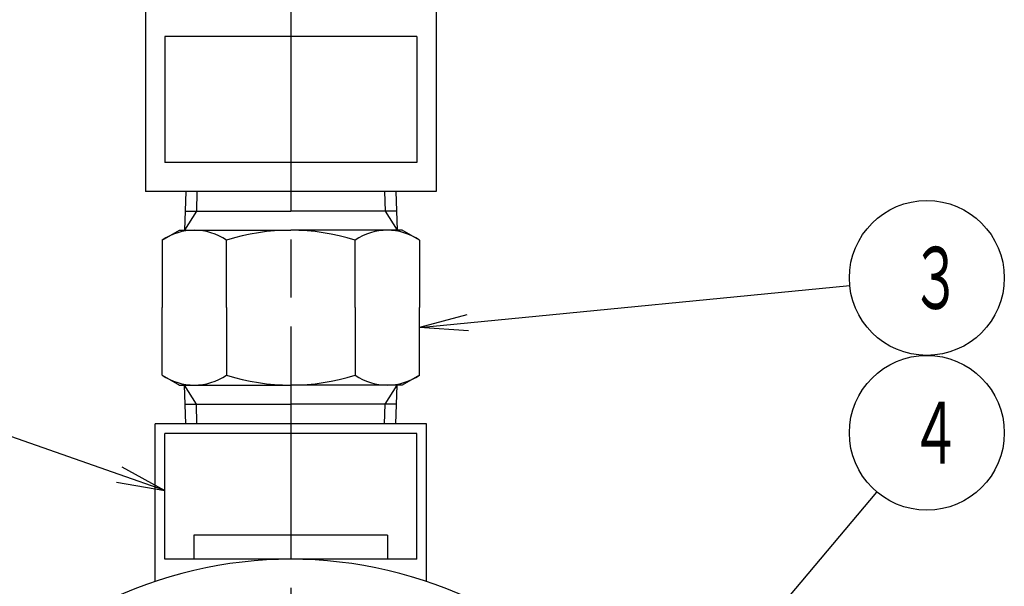
# Model space of a CAD drawing. Extents: x -217 to 623, y -352 to 242.
# Drawn here: x -28 to 74, y -109 to -51 of the extents above; entities that cross this region are included whole.
import ezdxf

# ---------------------------------------------------------------- set-up
doc = ezdxf.new("R2010")
doc.units = 0
doc.header["$LTSCALE"] = 2
doc.linetypes.add('AM_ISO08W050', pattern=[18, 12, -1.5, 3, -1.5])
doc.layers.get('0').update_dxf_attribs({"linetype": 'CONTINUOUS'})
doc.layers.get('DEFPOINTS').update_dxf_attribs({"linetype": 'CONTINUOUS'})
doc.layers.add('PV0001_2', color=7, linetype='CONTINUOUS')
doc.styles.get("Standard").update_dxf_attribs({"font": 'isocp.shx', "bigfont": 'EXTFONT.SHX'})
doc.dimstyles.get("Standard").update_dxf_attribs({"dimtxt": 2.5, "dimasz": 2.5, "dimexe": 1.25, "dimexo": 0.625, "dimtad": 1, "dimcen": 2.5, "dimazin": 3, "dimtfac": 1, "dimtmove": 0, "dimatfit": 3})

# ---------------------------------------------------------------- blocks, each defined once
blk = doc.blocks.new('_OPEN')
at = {"color": 0, "linetype": 'BYBLOCK'}
for p, q in [((-1, 0.167), (0, 0)), ((-1, -0.167), (0, 0)), ((0, 0), (-1, 0))]:
    blk.add_line(p, q, dxfattribs=at)
blk = doc.blocks.new('*D12')
at = {"layer": 'DEFPOINTS', "color": 0}
for p in [(-142.7, 0), (-131.13, 0), (-16.5, -264.5)]:
    blk.add_point(p, dxfattribs=at)
at = {"layer": 'PV0001_2', "color": 3}
for p, q in [((-133.13, 0), (-147.27, 0)), ((-142.7, -259.5), (-142.7, -5)), ((-18.5, -264.5), (-147.27, -264.5))]:
    blk.add_line(p, q, dxfattribs=at)
at = {"layer": 'PV0001_2', "color": 3, "xscale": 5, "yscale": 5, "zscale": 5}
for p, rotation in [((-142.7, 0), 90), ((-142.7, -264.5), 270)]:
    blk.add_blockref('_OPEN', p, dxfattribs=dict(at, rotation=rotation))
at = {"layer": 'PV0001_2', "color": 3}
blk.add_text('264.5（パッキン厚み含まず）', height=6.4, dxfattribs=at).set_placement((-148.9, -140.57))
blk = doc.blocks.new('*U284')
at = {"color": 3, "linetype": 'CONTINUOUS'}
blk.add_lwpolyline([(18.26, -82.07), (57.72, -78.21)], dxfattribs=at)
at = {"color": 3, "linetype": 'CONTINUOUS', "xscale": 5, "yscale": 5, "zscale": 5, "rotation": 185.5898846308233}
blk.add_blockref('_OPEN', (13.28, -82.56), dxfattribs=at)
blk = doc.blocks.new('*U285')
at = {"color": 2, "width": 0.6}
blk.add_text('３', height=6.4, dxfattribs=at).set_placement((64.01, -80.63))
blk = doc.blocks.new('*U19', base_point=(65.68, -77.43))
at = {"color": 3, "linetype": 'CONTINUOUS'}
blk.add_circle((65.68, -77.43), 8, dxfattribs=at)
for name in ['*U285', '*U284']:
    blk.add_blockref(name, (0, 0))
blk = doc.blocks.new('*U286')
at = {"color": 3, "linetype": 'CONTINUOUS'}
blk.add_lwpolyline([(40.52, -123.35), (60.53, -99.55)], dxfattribs=at)
at = {"color": 3, "linetype": 'CONTINUOUS', "xscale": 5, "yscale": 5, "zscale": 5, "rotation": 229.9381283822295}
blk.add_blockref('_OPEN', (37.31, -127.17), dxfattribs=at)
blk = doc.blocks.new('*U287')
at = {"color": 2, "width": 0.6}
blk.add_text('４', height=6.4, dxfattribs=at).set_placement((63.96, -96.63))
blk = doc.blocks.new('*U20', base_point=(65.68, -93.43))
at = {"color": 3, "linetype": 'CONTINUOUS'}
blk.add_circle((65.68, -93.43), 8, dxfattribs=at)
for name in ['*U287', '*U286']:
    blk.add_blockref(name, (0, 0))
blk = doc.blocks.new('*U294')
at = {"color": 3, "linetype": 'CONTINUOUS'}
blk.add_lwpolyline([(-17.72, -97.73), (-60.45, -82.75)], dxfattribs=at)
at = {"color": 3, "linetype": 'CONTINUOUS', "xscale": 5, "yscale": 5, "zscale": 5, "rotation": 340.6800995348389}
blk.add_blockref('_OPEN', (-13, -99.39), dxfattribs=at)
blk = doc.blocks.new('*U295')
at = {"color": 2, "width": 0.6}
blk.add_text('８', height=6.4, dxfattribs=at).set_placement((-69.91, -83.3))
blk = doc.blocks.new('*U24', base_point=(-68, -80.1))
at = {"color": 3, "linetype": 'CONTINUOUS'}
blk.add_circle((-68, -80.1), 8, dxfattribs=at)
for name in ['*U295', '*U294']:
    blk.add_blockref(name, (0, 0))

msp = doc.modelspace()

# ---------------------------------------------------------------- linework, layer by layer
at = {"layer": 'PV0001_2', "color": 4, "linetype": 'AM_ISO08W050'}
msp.add_line((0, 61.54), (0, -272.07), dxfattribs=at)
at = {"layer": 'PV0001_2', "color": 7, "linetype": 'CONTINUOUS'}
for p, q in [((-15, -46.65), (-15, -68.5)), ((15, -46.65), (15, -68.5)), ((13, -52.5), (-13, -52.5)), ((-13, -52.5), (-13, -65.5)), ((13, -52.5), (13, -65.5)), ((13, -65.5), (-13, -65.5)), ((15, -68.5), (-15, -68.5)), ((-10.85, -68.5), (-10.98, -72.5)), ((10.85, -68.5), (10.98, -72.5)), ((-10.92, -70.53), (0, -70.53)), ((10.92, -70.53), (0, -70.53)), ((-13.28, -73.53), (-11.5, -72.5)), ((-11.5, -72.5), (0, -72.5)), ((11.5, -72.5), (0, -72.5)), ((13.28, -73.53), (11.5, -72.5)), ((-13.28, -73.53), (-13.28, -80.5)), ((-6.64, -80.5), (-6.64, -73.53)), ((6.64, -80.5), (6.64, -73.53)), ((13.28, -73.53), (13.28, -80.5)), ((-13.28, -87.47), (-13.28, -80.5)), ((-6.64, -80.5), (-6.64, -87.47)), ((6.64, -80.5), (6.64, -87.47)), ((13.28, -87.47), (13.28, -80.5)), ((-13.28, -87.47), (-11.5, -88.5)), ((13.28, -87.47), (11.5, -88.5)), ((-11.55, -88.5), (-10.98, -88.5)), ((-11.5, -88.5), (0, -88.5)), ((-10.85, -92.5), (-10.98, -88.5)), ((11.5, -88.5), (0, -88.5)), ((10.85, -92.5), (10.98, -88.5)), ((11.55, -88.5), (10.98, -88.5)), ((-10.92, -90.47), (0, -90.47)), ((10.92, -90.47), (0, -90.47)), ((-14, -108.79), (-14, -92.5)), ((14, -92.5), (-14, -92.5)), ((14, -108.79), (14, -92.5)), ((-13, -106.5), (-13, -93.5)), ((-13, -106.5), (-13, -93.5)), ((13, -93.5), (-13, -93.5)), ((13, -93.5), (-13, -93.5)), ((13, -106.5), (13, -93.5)), ((13, -106.5), (13, -93.5)), ((-10, -104), (-10, -106.5)), ((10, -104), (-10, -104)), ((10, -104), (10, -106.5)), ((13, -106.5), (-13, -106.5)), ((13, -106.5), (-13, -106.5))]:
    msp.add_line(p, q, dxfattribs=at)
at = {"layer": 'PV0001_2', "color": 3, "linetype": 'CONTINUOUS'}
for p, q in [((-9.69, -68.5), (-9.75, -70.53)), ((9.69, -68.5), (9.75, -70.53)), ((-9.75, -70.53), (-10.98, -72.5)), ((9.75, -70.53), (10.98, -72.5)), ((-9.75, -90.47), (-10.98, -88.5)), ((9.75, -90.47), (10.98, -88.5)), ((-9.69, -92.5), (-9.75, -90.47)), ((9.69, -92.5), (9.75, -90.47))]:
    msp.add_line(p, q, dxfattribs=at)
at = {"layer": 'PV0001_2', "color": 7, "linetype": 'CONTINUOUS'}
for centre, radius, start, end in [((-9.96, -78.38), 5.88, 55.6158, 124.3842), ((0, -94.47), 21.97, 72.412, 107.588), ((9.96, -78.38), 5.88, 55.6158, 124.3842), ((-9.96, -82.62), 5.88, 235.6158, 304.3842), ((0, -66.53), 21.97, 252.412, 287.588), ((9.96, -82.62), 5.88, 235.6158, 304.3842), ((0, -150.5), 44, 63.4992, 116.5008)]:
    msp.add_arc(centre, radius, start, end, dxfattribs=at)

# ---------------------------------------------------------------- block references
at = {"layer": 'PV0001_2'}
for name, p in [('*U19', (65.68, -77.43)), ('*U24', (-68, -80.1)), ('*U20', (65.68, -93.43))]:
    msp.add_blockref(name, p, dxfattribs=at)

# ---------------------------------------------------------------- dimensions: what is measured, and where the dimension line sits
dim = msp.add_linear_dim(base=(-142.7, 0), p1=(-16.5, -264.5), p2=(-131.13, 0), angle=90, text='<>（パッキン厚み含まず）', dimstyle='Standard', override={"dimscale": 2, "dimtxt": 3.2, "dimexe": 2.286, "dimdec": 1, "dimrnd": 0.01, "dimblk1": 'OPEN', "dimblk2": 'OPEN', "dimsah": 1, "dimtzin": 8}, dxfattribs=at)
dim.commit()
dim.dimension.update_dxf_attribs({"geometry": '*D12', "text_midpoint": (-142.7, -132.25), "dimtype": 128})

doc.saveas('drawing.dxf')
